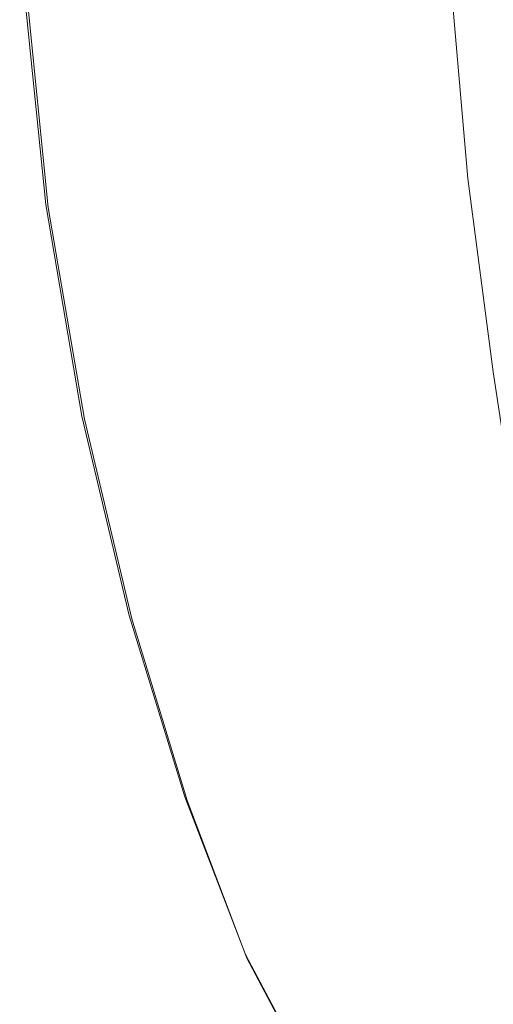
# Model space of a CAD drawing. Extents: x -275 to 275, y -470 to 0.
# Drawn here: x -274 to -211, y -399 to -267 of the extents above; entities that cross this region are included whole.
import ezdxf

# ---------------------------------------------------------------- set-up
doc = ezdxf.new("R2010")
doc.units = 0
doc.header["$LTSCALE"] = 500
doc.header["$MEASUREMENT"] = 0
doc.layers.add('CERAMIKA', color=253, linetype='Continuous')

msp = doc.modelspace()

# ---------------------------------------------------------------- linework, layer by layer
at = {"layer": 'CERAMIKA', "lineweight": 0}
for points, invisible_edges in [([(-231.79, -290.48, -11.83), (-234.33, -262.67, -11.84), (-224.1, -262.22, -15.85), (-221.67, -289.63, -15.84)], 15), ([(-214.17, -288.72, -20.66), (-221.67, -289.63, -15.84), (-224.1, -262.22, -15.85), (-216.52, -261.74, -20.67)], 15), ([(-208.45, -287.71, -26.33), (-214.17, -288.72, -20.66), (-216.52, -261.74, -20.67), (-210.74, -261.2, -26.34)], 13), ([(-271.31, -292.38, 4.7), (-274.28, -262.88, 4.68), (-274.28, -262.93, 3.69), (-271.31, -292.4, 3.71)], 15), ([(-270.79, -292.21, 5.76), (-273.73, -262.94, 5.75), (-274.28, -262.88, 4.68), (-271.31, -292.38, 4.7)], 15), ([(-271.31, -292.43, 2.92), (-271.31, -292.4, 3.71), (-274.28, -262.93, 3.69), (-274.28, -263.01, 2.9)], 15), ([(-271.31, -292.47, 2.25), (-271.31, -292.43, 2.92), (-274.28, -263.01, 2.9), (-274.28, -263.12, 2.23)], 15), ([(-274.28, -263.24, 1.6), (-271.31, -292.47, 2.25), (-274.28, -263.12, 2.23), (-274.28, -263.24, 1.6)], 15), ([(-274.28, -263.24, 1.6), (-274.28, -263.37, 0.93), (-271.31, -292.52, 1.62), (-271.31, -292.47, 2.25)], 15), ([(-271.31, -292.62, 0.16), (-271.31, -292.57, 0.95), (-274.28, -263.37, 0.93), (-274.28, -263.5, 0.14)], 15), ([(-271.31, -292.57, 0.95), (-271.31, -292.52, 1.62), (-274.28, -263.37, 0.93), (-271.31, -292.57, 0.95)], 15), ([(-270.44, -292.63, -0.84), (-271.31, -292.62, 0.16), (-274.28, -263.5, 0.14), (-273.39, -263.6, -0.86)], 15), ([(-270.79, -292.21, 5.76), (-269.22, -291.73, 6.77), (-272.07, -263.19, 6.76), (-273.73, -262.94, 5.75)], 7), ([(-270.44, -292.63, -0.84), (-273.39, -263.6, -0.86), (-270.73, -263.63, -2.15), (-267.8, -292.53, -2.13)], 14), ([(-269.22, -291.73, 6.77), (-266.09, -290.78, 7.58), (-268.75, -263.69, 7.57), (-272.07, -263.19, 6.76)], 15), ([(-267.8, -292.53, -2.13), (-270.73, -263.63, -2.15), (-265.4, -263.56, -3.8), (-262.53, -292.28, -3.79)], 15), ([(-260.87, -289.19, 8.06), (-263.23, -264.53, 8.06), (-268.75, -263.69, 7.57), (-266.09, -290.78, 7.58)], 15), ([(-253.75, -291.83, -5.9), (-262.53, -292.28, -3.79), (-265.4, -263.56, -3.8), (-256.53, -263.36, -5.91)], 15), ([(-243, -291.22, -8.55), (-253.75, -291.83, -5.9), (-256.53, -263.36, -5.91), (-245.66, -263.06, -8.56)], 15), ([(-243, -291.22, -8.55), (-245.66, -263.06, -8.56), (-234.33, -262.67, -11.84), (-231.79, -290.48, -11.83)], 15), ([(-254.12, -287.2, 8.25), (-256.13, -265.51, 8.24), (-263.23, -264.53, 8.06), (-260.87, -289.19, 8.06)], 15), ([(-254.12, -287.2, 8.25), (-246.41, -285.04, 8.15), (-248.08, -266.44, 8.15), (-256.13, -265.51, 8.24)], 15), ([(-205.74, -276.68, -0.9), (-206.95, -266.11, -0.91), (-211.55, -266.48, 2.3), (-210.24, -277.44, 2.31)], 15), ([(-246.41, -285.04, 8.15), (-238.3, -282.95, 7.79), (-239.71, -267.11, 7.79), (-248.08, -266.44, 8.15)], 15), ([(-230.34, -281.17, 7.19), (-231.65, -267.32, 7.19), (-239.71, -267.11, 7.79), (-238.3, -282.95, 7.79)], 15), ([(-222.82, -279.66, 6.19), (-224.13, -267.21, 6.19), (-231.65, -267.32, 7.19), (-230.34, -281.17, 7.19)], 15), ([(-222.82, -279.66, 6.19), (-216.03, -278.43, 4.62), (-217.35, -266.89, 4.61), (-224.13, -267.21, 6.19)], 15), ([(-216.03, -278.43, 4.62), (-210.24, -277.44, 2.31), (-211.55, -266.48, 2.3), (-217.35, -266.89, 4.61)], 15), ([(-213.66, -290.91, 4.63), (-207.94, -289.32, 2.33), (-210.24, -277.44, 2.31), (-216.03, -278.43, 4.62)], 15), ([(-220.38, -293.04, 6.2), (-213.66, -290.91, 4.63), (-216.03, -278.43, 4.62), (-222.82, -279.66, 6.19)], 15), ([(-220.38, -293.04, 6.2), (-222.82, -279.66, 6.19), (-230.34, -281.17, 7.19), (-227.79, -295.86, 7.2)], 15), ([(-227.79, -295.86, 7.2), (-230.34, -281.17, 7.19), (-238.3, -282.95, 7.79), (-235.52, -299.47, 7.79)], 15), ([(-243.25, -304.02, 8.15), (-235.52, -299.47, 7.79), (-238.3, -282.95, 7.79), (-246.41, -285.04, 8.15)], 15), ([(-250.49, -308.9, 8.25), (-243.25, -304.02, 8.15), (-246.41, -285.04, 8.15), (-254.12, -287.2, 8.25)], 15), ([(-260.87, -289.19, 8.06), (-250.49, -308.9, 8.25), (-254.12, -287.2, 8.25), (-260.87, -289.19, 8.06)], 15), ([(-210.79, -314.63, -20.64), (-218.11, -316, -15.82), (-221.67, -289.63, -15.84), (-214.17, -288.72, -20.66)], 7), ([(-205.19, -313.14, -26.32), (-210.79, -314.63, -20.64), (-214.17, -288.72, -20.66), (-208.45, -287.71, -26.33)], 15), ([(-260.87, -289.19, 8.06), (-266.09, -290.78, 7.58), (-256.77, -313.5, 8.06), (-250.49, -308.9, 8.25)], 15), ([(-227.97, -317.32, -11.82), (-231.79, -290.48, -11.83), (-221.67, -289.63, -15.84), (-218.11, -316, -15.82)], 15), ([(-213.66, -290.91, 4.63), (-210.06, -304.24, 4.64), (-204.47, -302.08, 2.34), (-207.94, -289.32, 2.33)], 15), ([(-264.49, -319.45, 6.77), (-261.6, -317.22, 7.58), (-266.09, -290.78, 7.58), (-269.22, -291.73, 6.77)], 15), ([(-261.6, -317.22, 7.58), (-256.77, -313.5, 8.06), (-266.09, -290.78, 7.58), (-261.6, -317.22, 7.58)], 15), ([(-238.88, -318.51, -8.53), (-249.34, -319.51, -5.88), (-253.75, -291.83, -5.9), (-243, -291.22, -8.55)], 15), ([(-238.88, -318.51, -8.53), (-243, -291.22, -8.55), (-231.79, -290.48, -11.83), (-227.97, -317.32, -11.82)], 15), ([(-220.38, -293.04, 6.2), (-216.63, -307.19, 6.21), (-210.06, -304.24, 4.64), (-213.66, -290.91, 4.63)], 15), ([(-265.94, -320.57, 5.78), (-270.79, -292.21, 5.76), (-271.31, -292.38, 4.7), (-266.42, -320.94, 4.72)], 14), ([(-266.42, -320.94, 4.72), (-271.31, -292.38, 4.7), (-271.31, -292.4, 3.71), (-266.42, -320.95, 3.73)], 15), ([(-266.42, -320.95, 2.94), (-266.42, -320.95, 3.73), (-271.31, -292.4, 3.71), (-271.31, -292.43, 2.92)], 15), ([(-266.42, -320.97, 2.27), (-266.42, -320.95, 2.94), (-271.31, -292.43, 2.92), (-271.31, -292.47, 2.25)], 15), ([(-271.31, -292.52, 1.62), (-266.42, -320.97, 2.27), (-271.31, -292.47, 2.25), (-271.31, -292.52, 1.62)], 15), ([(-271.31, -292.52, 1.62), (-271.31, -292.57, 0.95), (-266.42, -320.98, 1.64), (-266.42, -320.97, 2.27)], 15), ([(-266.42, -321, 0.17), (-266.42, -320.99, 0.97), (-271.31, -292.57, 0.95), (-271.31, -292.62, 0.16)], 15), ([(-266.42, -320.99, 0.97), (-266.42, -320.98, 1.64), (-271.31, -292.57, 0.95), (-266.42, -320.99, 0.97)], 15), ([(-265.57, -320.94, -0.83), (-266.42, -321, 0.17), (-271.31, -292.62, 0.16), (-270.44, -292.63, -0.84)], 7), ([(-265.94, -320.57, 5.78), (-264.49, -319.45, 6.77), (-269.22, -291.73, 6.77), (-270.79, -292.21, 5.76)], 15), ([(-265.57, -320.94, -0.83), (-270.44, -292.63, -0.84), (-267.8, -292.53, -2.13), (-263.01, -320.72, -2.11)], 15), ([(-263.01, -320.72, -2.11), (-267.8, -292.53, -2.13), (-262.53, -292.28, -3.79), (-257.88, -320.27, -3.77)], 15), ([(-249.34, -319.51, -5.88), (-257.88, -320.27, -3.77), (-262.53, -292.28, -3.79), (-253.75, -291.83, -5.9)], 15), ([(-220.38, -293.04, 6.2), (-227.79, -295.86, 7.2), (-223.82, -311.15, 7.2), (-216.63, -307.19, 6.21)], 15), ([(-227.79, -295.86, 7.2), (-235.52, -299.47, 7.79), (-231.25, -316.33, 7.79), (-223.82, -311.15, 7.2)], 15), ([(-235.52, -299.47, 7.79), (-243.25, -304.02, 8.15), (-231.25, -316.33, 7.79), (-235.52, -299.47, 7.79)], 15), ([(-238.55, -322.94, 8.15), (-231.25, -316.33, 7.79), (-243.25, -304.02, 8.15), (-250.49, -308.9, 8.25)], 15), ([(-216.63, -307.19, 6.21), (-211.38, -321.93, 6.21), (-205.06, -318.32, 4.65), (-210.06, -304.24, 4.64)], 15), ([(-216.63, -307.19, 6.21), (-223.82, -311.15, 7.2), (-218.27, -326.79, 7.2), (-211.38, -321.93, 6.21)], 15), ([(-250.49, -308.9, 8.25), (-256.77, -313.5, 8.06), (-251.13, -336.85, 8.06), (-245.32, -330.09, 8.25)], 15), ([(-238.55, -322.94, 8.15), (-250.49, -308.9, 8.25), (-245.32, -330.09, 8.25), (-238.55, -322.94, 8.15)], 15), ([(-223.82, -311.15, 7.2), (-231.25, -316.33, 7.79), (-225.36, -333.17, 7.8), (-218.27, -326.79, 7.2)], 15), ([(-256.77, -313.5, 8.06), (-261.6, -317.22, 7.58), (-255.58, -342.33, 7.58), (-251.13, -336.85, 8.06)], 15), ([(-205.19, -313.14, -26.32), (-201.82, -336.14, -26.31), (-207.23, -338.14, -20.63), (-210.79, -314.63, -20.64)], 15), ([(-210.79, -314.63, -20.64), (-207.23, -338.14, -20.63), (-214.24, -340.05, -15.81), (-218.11, -316, -15.82)], 14), ([(-231.25, -316.33, 7.79), (-238.55, -322.94, 8.15), (-225.36, -333.17, 7.8), (-231.25, -316.33, 7.79)], 15), ([(-227.97, -317.32, -11.82), (-218.11, -316, -15.82), (-214.24, -340.05, -15.81), (-223.62, -341.97, -11.81)], 15), ([(-264.49, -319.45, 6.77), (-258.25, -345.62, 6.78), (-255.58, -342.33, 7.58), (-261.6, -317.22, 7.58)], 15), ([(-238.88, -318.51, -8.53), (-227.97, -317.32, -11.82), (-223.62, -341.97, -11.81), (-233.96, -343.79, -8.52)], 15), ([(-238.88, -318.51, -8.53), (-233.96, -343.79, -8.52), (-243.87, -345.37, -5.87), (-249.34, -319.51, -5.88)], 15), ([(-204.46, -337.11, 6.21), (-198.49, -333.06, 4.64), (-205.06, -318.32, 4.65), (-211.38, -321.93, 6.21)], 15), ([(-265.94, -320.57, 5.78), (-259.59, -347.27, 5.78), (-258.25, -345.62, 6.78), (-264.49, -319.45, 6.77)], 14), ([(-263.01, -320.72, -2.11), (-257.88, -320.27, -3.77), (-251.95, -346.59, -3.76), (-256.8, -347.33, -2.1)], 15), ([(-249.34, -319.51, -5.88), (-243.87, -345.37, -5.87), (-251.95, -346.59, -3.76), (-257.88, -320.27, -3.77)], 15), ([(-265.94, -320.57, 5.78), (-266.42, -320.94, 4.72), (-260.03, -347.81, 4.73), (-259.59, -347.27, 5.78)], 15), ([(-266.42, -320.94, 4.72), (-266.42, -320.95, 3.73), (-260.03, -347.81, 3.74), (-260.03, -347.81, 4.73)], 15), ([(-265.57, -320.94, -0.83), (-259.22, -347.69, -0.81), (-260.03, -347.81, 0.19), (-266.42, -321, 0.17)], 14), ([(-266.42, -320.97, 2.27), (-260.03, -347.81, 2.29), (-260.03, -347.81, 2.96), (-266.42, -320.95, 2.94)], 15), ([(-266.42, -320.95, 2.94), (-260.03, -347.81, 2.96), (-260.03, -347.81, 3.74), (-266.42, -320.95, 3.73)], 15), ([(-266.42, -320.97, 2.27), (-266.42, -320.98, 1.64), (-260.03, -347.81, 1.66), (-260.03, -347.81, 2.29)], 15), ([(-266.42, -320.98, 1.64), (-266.42, -320.99, 0.97), (-260.03, -347.81, 0.98), (-260.03, -347.81, 1.66)], 15), ([(-266.42, -321, 0.17), (-260.03, -347.81, 0.19), (-260.03, -347.81, 0.98), (-266.42, -320.99, 0.97)], 15), ([(-265.57, -320.94, -0.83), (-263.01, -320.72, -2.11), (-256.8, -347.33, -2.1), (-259.22, -347.69, -0.81)], 15), ([(-232.29, -341.36, 8.15), (-225.36, -333.17, 7.8), (-238.55, -322.94, 8.15), (-245.32, -330.09, 8.25)], 15), ([(-204.46, -337.11, 6.21), (-211.38, -321.93, 6.21), (-218.27, -326.79, 7.2), (-210.96, -342.54, 7.2)], 15), ([(-210.96, -342.54, 7.2), (-218.27, -326.79, 7.2), (-225.36, -333.17, 7.8), (-217.71, -349.66, 7.79)], 15), ([(-245.32, -330.09, 8.25), (-251.13, -336.85, 8.06), (-244.18, -358.61, 8.07), (-238.69, -350.21, 8.25)], 15), ([(-232.29, -341.36, 8.15), (-245.32, -330.09, 8.25), (-238.69, -350.21, 8.25), (-232.29, -341.36, 8.15)], 15), ([(-224.43, -358.82, 8.15), (-217.71, -349.66, 7.79), (-225.36, -333.17, 7.8), (-232.29, -341.36, 8.15)], 15), ([(-248.37, -365.42, 7.58), (-251.13, -336.85, 8.06), (-255.58, -342.33, 7.58), (-248.37, -365.42, 7.58)], 15), ([(-244.18, -358.61, 8.07), (-251.13, -336.85, 8.06), (-248.37, -365.42, 7.58), (-244.18, -358.61, 8.07)], 15), ([(-195.7, -352.12, 6.2), (-204.46, -337.11, 6.21), (-210.96, -342.54, 7.2), (-201.75, -357.85, 7.2)], 15), ([(-207.23, -338.14, -20.63), (-204.33, -357.89, -20.63), (-210.86, -360.46, -15.81), (-214.24, -340.05, -15.81)], 15), ([(-223.62, -341.97, -11.81), (-214.24, -340.05, -15.81), (-210.86, -360.46, -15.81), (-219.47, -363.23, -11.8)], 15), ([(-230.7, -368.75, 8.25), (-224.43, -358.82, 8.15), (-232.29, -341.36, 8.15), (-238.69, -350.21, 8.25)], 15), ([(-258.25, -345.62, 6.78), (-250.89, -369.51, 6.78), (-248.37, -365.42, 7.58), (-255.58, -342.33, 7.58)], 15), ([(-233.96, -343.79, -8.52), (-223.62, -341.97, -11.81), (-219.47, -363.23, -11.8), (-228.9, -365.96, -8.52)], 15), ([(-201.75, -357.85, 7.2), (-210.96, -342.54, 7.2), (-217.71, -349.66, 7.79), (-208.13, -365.36, 7.79)], 15), ([(-233.96, -343.79, -8.52), (-228.9, -365.96, -8.52), (-237.91, -368.4, -5.87), (-243.87, -345.37, -5.87)], 15), ([(-243.87, -345.37, -5.87), (-237.91, -368.4, -5.87), (-245.23, -370.31, -3.76), (-251.95, -346.59, -3.76)], 15), ([(-259.59, -347.27, 5.78), (-252.14, -371.55, 5.79), (-250.89, -369.51, 6.78), (-258.25, -345.62, 6.78)], 15), ([(-256.8, -347.33, -2.1), (-251.95, -346.59, -3.76), (-245.23, -370.31, -3.76), (-249.63, -371.46, -2.1)], 15), ([(-259.59, -347.27, 5.78), (-260.03, -347.81, 4.73), (-252.56, -372.23, 4.73), (-252.14, -371.55, 5.79)], 7), ([(-259.22, -347.69, -0.81), (-251.83, -372.04, -0.81), (-252.56, -372.23, 0.19), (-260.03, -347.81, 0.19)], 15), ([(-260.03, -347.81, 2.29), (-252.56, -372.23, 2.29), (-252.56, -372.23, 2.96), (-260.03, -347.81, 2.96)], 15), ([(-260.03, -347.81, 2.96), (-252.56, -372.23, 2.96), (-252.56, -372.23, 3.75), (-260.03, -347.81, 3.74)], 15), ([(-260.03, -347.81, 0.19), (-252.56, -372.23, 0.19), (-252.56, -372.23, 0.99), (-260.03, -347.81, 0.98)], 15), ([(-260.03, -347.81, 1.66), (-260.03, -347.81, 0.98), (-252.56, -372.23, 0.99), (-252.56, -372.23, 1.66)], 15), ([(-260.03, -347.81, 2.29), (-260.03, -347.81, 1.66), (-252.56, -372.23, 1.66), (-252.56, -372.23, 2.29)], 15), ([(-260.03, -347.81, 4.73), (-260.03, -347.81, 3.74), (-252.56, -372.23, 3.75), (-252.56, -372.23, 4.73)], 15), ([(-259.22, -347.69, -0.81), (-256.8, -347.33, -2.1), (-249.63, -371.46, -2.1), (-251.83, -372.04, -0.81)], 7), ([(-244.18, -358.61, 8.07), (-230.7, -368.75, 8.25), (-238.69, -350.21, 8.25), (-244.18, -358.61, 8.07)], 15), ([(-214.66, -375.02, 8.15), (-208.13, -365.36, 7.79), (-217.71, -349.66, 7.79), (-224.43, -358.82, 8.15)], 15), ([(-244.18, -358.61, 8.07), (-248.37, -365.42, 7.58), (-236.12, -378.16, 8.06), (-230.7, -368.75, 8.25)], 15), ([(-202.92, -372.57, -20.63), (-208.77, -375.96, -15.81), (-210.86, -360.46, -15.81), (-204.33, -357.89, -20.63)], 15), ([(-220.88, -385.47, 8.25), (-214.66, -375.02, 8.15), (-224.43, -358.82, 8.15), (-230.7, -368.75, 8.25)], 15), ([(-216.26, -379.87, -11.81), (-219.47, -363.23, -11.8), (-210.86, -360.46, -15.81), (-208.77, -375.96, -15.81)], 15), ([(-224.35, -383.88, -8.52), (-228.9, -365.96, -8.52), (-219.47, -363.23, -11.8), (-216.26, -379.87, -11.81)], 15), ([(-242.78, -390.38, 6.78), (-240.28, -385.8, 7.58), (-248.37, -365.42, 7.58), (-250.89, -369.51, 6.78)], 15), ([(-240.28, -385.8, 7.58), (-236.12, -378.16, 8.06), (-248.37, -365.42, 7.58), (-240.28, -385.8, 7.58)], 15), ([(-224.35, -383.88, -8.52), (-232.02, -387.56, -5.87), (-237.91, -368.4, -5.87), (-228.9, -365.96, -8.52)], 15), ([(-214.66, -375.02, 8.15), (-202.7, -389.64, 8.15), (-196.43, -379.86, 7.79), (-208.13, -365.36, 7.79)], 15), ([(-232.02, -387.56, -5.87), (-238.23, -390.5, -3.76), (-245.23, -370.31, -3.76), (-237.91, -368.4, -5.87)], 15), ([(-236.12, -378.16, 8.06), (-220.88, -385.47, 8.25), (-230.7, -368.75, 8.25), (-236.12, -378.16, 8.06)], 15), ([(-244.02, -392.67, 5.78), (-242.78, -390.38, 6.78), (-250.89, -369.51, 6.78), (-252.14, -371.55, 5.79)], 7), ([(-241.96, -392.26, -2.1), (-249.63, -371.46, -2.1), (-245.23, -370.31, -3.76), (-238.23, -390.5, -3.76)], 15), ([(-244.02, -392.67, 5.78), (-252.14, -371.55, 5.79), (-252.56, -372.23, 4.73), (-244.44, -393.43, 4.73)], 15), ([(-243.82, -393.14, -0.81), (-251.83, -372.04, -0.81), (-249.63, -371.46, -2.1), (-241.96, -392.26, -2.1)], 14), ([(-243.82, -393.14, -0.81), (-244.44, -393.43, 0.19), (-252.56, -372.23, 0.19), (-251.83, -372.04, -0.81)], 15), ([(-244.44, -393.43, 2.29), (-252.56, -372.23, 2.29), (-252.56, -372.23, 1.66), (-244.44, -393.43, 1.66)], 15), ([(-244.44, -393.43, 2.96), (-244.44, -393.43, 3.74), (-252.56, -372.23, 3.75), (-252.56, -372.23, 2.96)], 15), ([(-244.44, -393.43, 4.73), (-252.56, -372.23, 4.73), (-252.56, -372.23, 3.75), (-244.44, -393.43, 3.74)], 15), ([(-244.44, -393.43, 2.29), (-244.44, -393.43, 2.96), (-252.56, -372.23, 2.96), (-252.56, -372.23, 2.29)], 15), ([(-244.44, -393.43, 0.19), (-244.44, -393.43, 0.98), (-252.56, -372.23, 0.99), (-252.56, -372.23, 0.19)], 15), ([(-244.44, -393.43, 1.66), (-252.56, -372.23, 1.66), (-252.56, -372.23, 0.99), (-244.44, -393.43, 0.98)], 15), ([(-220.88, -385.47, 8.25), (-208.78, -400.2, 8.25), (-202.7, -389.64, 8.15), (-214.66, -375.02, 8.15)], 15), ([(-212.29, -392.71, -11.82), (-216.26, -379.87, -11.81), (-208.77, -375.96, -15.81), (-206.11, -387.52, -15.82)], 15), ([(-236.12, -378.16, 8.06), (-240.28, -385.8, 7.58), (-226.32, -395.4, 8.06), (-220.88, -385.47, 8.25)], 15), ([(-218.82, -398.17, -8.53), (-224.35, -383.88, -8.52), (-216.26, -379.87, -11.81), (-212.29, -392.71, -11.82)], 15), ([(-218.82, -398.17, -8.53), (-224.93, -403.28, -5.88), (-232.02, -387.56, -5.87), (-224.35, -383.88, -8.52)], 15), ([(-233.07, -408.26, 6.77), (-230.54, -403.44, 7.58), (-240.28, -385.8, 7.58), (-242.78, -390.38, 6.78)], 15), ([(-230.54, -403.44, 7.58), (-226.32, -395.4, 8.06), (-240.28, -385.8, 7.58), (-230.54, -403.44, 7.58)], 15), ([(-220.88, -385.47, 8.25), (-226.32, -395.4, 8.06), (-214.18, -410.21, 8.06), (-208.78, -400.2, 8.25)], 15), ([(-224.93, -403.28, -5.88), (-229.85, -407.38, -3.77), (-238.23, -390.5, -3.76), (-232.02, -387.56, -5.87)], 15), ([(-212.29, -392.71, -11.82), (-206.11, -387.52, -15.82), (-201, -396.15, -15.84), (-205.86, -402.57, -11.83)], 15), ([(-234.34, -410.68, 5.78), (-233.07, -408.26, 6.77), (-242.78, -390.38, 6.78), (-244.02, -392.67, 5.78)], 7), ([(-232.8, -409.84, -2.11), (-241.96, -392.26, -2.1), (-238.23, -390.5, -3.76), (-229.85, -407.38, -3.77)], 15), ([(-234.34, -410.68, 5.78), (-244.02, -392.67, 5.78), (-244.44, -393.43, 4.73), (-234.76, -411.48, 4.72)], 15), ([(-234.27, -411.07, -0.83), (-243.82, -393.14, -0.81), (-241.96, -392.26, -2.1), (-232.8, -409.84, -2.11)], 14), ([(-218.82, -398.17, -8.53), (-212.29, -392.71, -11.82), (-205.86, -402.57, -11.83), (-210.82, -409.45, -8.55)], 15), ([(-234.27, -411.07, -0.83), (-234.76, -411.48, 0.17), (-244.44, -393.43, 0.19), (-243.82, -393.14, -0.81)], 15), ([(-234.76, -411.48, 1.64), (-244.44, -393.43, 1.66), (-244.44, -393.43, 0.98), (-234.76, -411.48, 0.97)], 15), ([(-234.76, -411.48, 2.27), (-234.76, -411.48, 2.94), (-244.44, -393.43, 2.96), (-244.44, -393.43, 2.29)], 15), ([(-234.76, -411.48, 4.72), (-244.44, -393.43, 4.73), (-244.44, -393.43, 3.74), (-234.76, -411.48, 3.73)], 15), ([(-234.76, -411.48, 0.17), (-234.76, -411.48, 0.97), (-244.44, -393.43, 0.98), (-244.44, -393.43, 0.19)], 15), ([(-234.76, -411.48, 2.27), (-244.44, -393.43, 2.29), (-244.44, -393.43, 1.66), (-234.76, -411.48, 1.64)], 15), ([(-234.76, -411.48, 2.94), (-234.76, -411.48, 3.73), (-244.44, -393.43, 3.74), (-244.44, -393.43, 2.96)], 15), ([(-226.32, -395.4, 8.06), (-230.54, -403.44, 7.58), (-218.4, -418.33, 7.58), (-214.18, -410.21, 8.06)], 15), ([(-218.82, -398.17, -8.53), (-210.82, -409.45, -8.55), (-215.37, -415.94, -5.9), (-224.93, -403.28, -5.88)], 15)]:
    msp.add_3dface(points, dxfattribs=dict(at, invisible_edges=invisible_edges))

doc.saveas('drawing.dxf')
